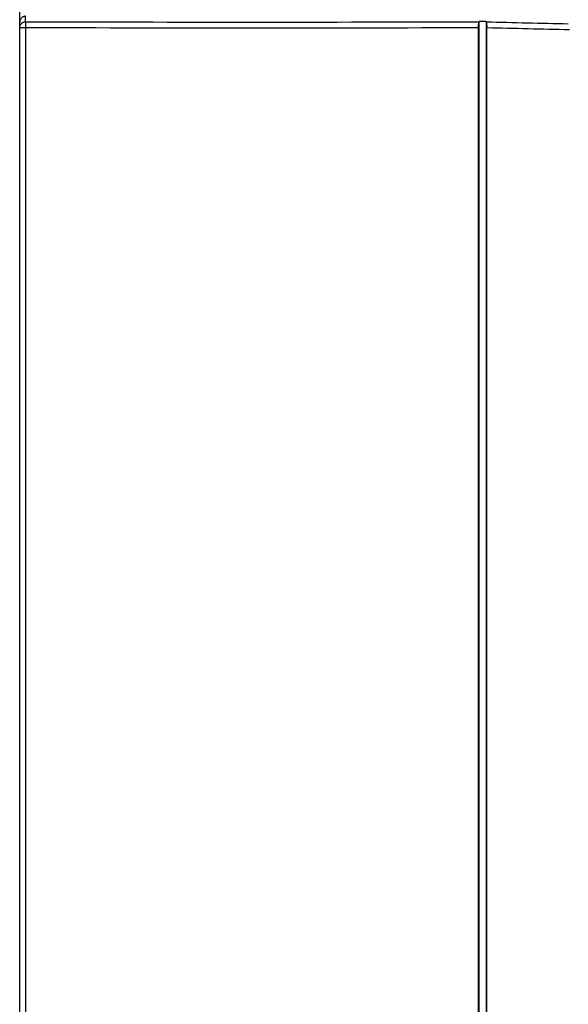
# Model space of a CAD drawing. Units: millimetres. Extents: x 0 to 1189, y 0 to 841.
# Drawn here: x 773 to 796, y 498 to 541 of the extents above; entities that cross this region are included whole.
import ezdxf

# ---------------------------------------------------------------- set-up
doc = ezdxf.new("R2010")
doc.units = ezdxf.units.MM
doc.header["$LTSCALE"] = 65.395
doc.layers.get('0').update_dxf_attribs({"linetype": 'CONTINUOUS'})
doc.layers.add('ROUNDS', color=7, linetype='CONTINUOUS')

msp = doc.modelspace()

# ---------------------------------------------------------------- linework, layer by layer
at = {"color": 7, "linetype": 'CONTINUOUS'}
for p, q in [((772.8011, 540.504), (772.8011, 583.4048)), ((792.4964, 540.5199), (792.5011, 540.5282)), ((792.5011, 463.6938), (792.5011, 540.5282)), ((792.8011, 540.5282), (792.5011, 540.5282)), ((792.8011, 540.5282), (792.8011, 463.6938)), ((792.8011, 540.5282), (792.8052, 540.5209)), ((772.8011, 463.8568), (772.8011, 540.2738)), ((792.4758, 465.0517), (792.4758, 540.2736)), ((792.8264, 465.0521), (792.8264, 540.2732))]:
    msp.add_line(p, q, dxfattribs=at)
at = {"color": 9, "linetype": 'CONTINUOUS'}
msp.add_line((773.0482, 540.2738), (773.0482, 465.0517), dxfattribs=at)
at = {"color": 4, "linetype": 'CONTINUOUS'}
for p, q in [((792.5011, 538.7567), (792.4612, 538.7567)), ((792.841, 538.7567), (792.8011, 538.7567))]:
    msp.add_line(p, q, dxfattribs=at)
at = {"color": 9, "linetype": 'CONTINUOUS'}
for centre, radius, start, end in [((782.8011, 5359.49), 4818.9798, 269.8840762, 270.1152736), ((812.6342, 1313.6166), 773.35, 268.5307551, 268.7915974), ((782.8011, 5362.0798), 4821.8159, 269.8841103, 270.1149605), ((812.6372, 1316.2905), 776.2701, 268.5376286, 268.7999242)]:
    msp.add_arc(centre, radius, start, end, dxfattribs=at)
at = {"color": 7, "linetype": 'CONTINUOUS'}
for points, knots in [([(792.4758, 540.2736), (792.4758, 540.2882), (792.476, 540.3167), (792.4771, 540.3585), (792.4789, 540.3976), (792.4814, 540.433), (792.4843, 540.4635), (792.4873, 540.4854), (792.49, 540.4998), (792.492, 540.5081), (792.494, 540.5147), (792.4956, 540.5184), (792.4964, 540.5199)], [0, 0, 0, 0, 0.1755267, 0.3456859, 0.505305, 0.6495885, 0.7742819, 0.8758229, 0.9170351, 0.9515337, 0.9791806, 1, 1, 1, 1]), ([(792.8052, 540.5209), (792.8061, 540.5194), (792.8077, 540.5156), (792.8097, 540.5091), (792.8117, 540.5008), (792.8145, 540.4864), (792.8176, 540.4645), (792.8206, 540.4341), (792.8231, 540.3986), (792.825, 540.3591), (792.8262, 540.3169), (792.8264, 540.2879), (792.8264, 540.2732)], [0, 0, 0, 0, 0.0208785, 0.0484132, 0.0826511, 0.1234905, 0.2241305, 0.3480404, 0.4920002, 0.6519541, 0.8230917, 1, 1, 1, 1])]:
    msp.add_open_spline(points, degree=3, knots=knots, dxfattribs=at)
at = {"layer": 'ROUNDS', "color": 9, "linetype": 'CONTINUOUS'}
for p, q in [((773.0511, 540.52), (773.0511, 540.7567)), ((772.8011, 540.2738), (773.0482, 540.2738))]:
    msp.add_line(p, q, dxfattribs=at)
at = {"layer": 'ROUNDS', "color": 7, "linetype": 'CONTINUOUS'}
msp.add_line((772.8011, 540.2738), (772.8011, 540.504), dxfattribs=at)
msp.add_open_spline([(773.0511, 540.7567), (773.0347, 540.7567), (773.0017, 540.7534), (772.9544, 540.7388), (772.9108, 540.7151), (772.8727, 540.6833), (772.8415, 540.6447), (772.8185, 540.6008), (772.8043, 540.5533), (772.8011, 540.5204), (772.8011, 540.504)], degree=3, knots=[0, 0, 0, 0, 0.1250147, 0.2500272, 0.3750354, 0.5000382, 0.6250353, 0.7500269, 0.8750146, 1, 1, 1, 1], dxfattribs=at)
at = {"layer": 'ROUNDS', "color": 9, "linetype": 'CONTINUOUS'}
for points, knots in [([(772.8011, 540.2738), (772.8011, 540.2899), (772.8043, 540.3222), (772.8187, 540.3687), (772.8419, 540.4115), (772.8732, 540.4491), (772.9114, 540.4799), (772.9549, 540.5027), (773.002, 540.5168), (773.0348, 540.52), (773.0511, 540.52)], [0, 0, 0, 0, 0.1240599, 0.2482637, 0.3727329, 0.4975479, 0.6227362, 0.7482685, 0.8740633, 1, 1, 1, 1]), ([(773.0511, 540.52), (773.0509, 540.5162), (773.0505, 540.5063), (773.05, 540.4881), (773.0496, 540.4634), (773.0492, 540.4329), (773.0489, 540.3975), (773.0485, 540.344), (773.0483, 540.3023), (773.0482, 540.2738)], [0, 0, 0, 0, 0.0458503, 0.1206707, 0.222199, 0.3473542, 0.4923354, 0.6527389, 1, 1, 1, 1])]:
    msp.add_open_spline(points, degree=3, knots=knots, dxfattribs=at)

doc.saveas('drawing.dxf')
